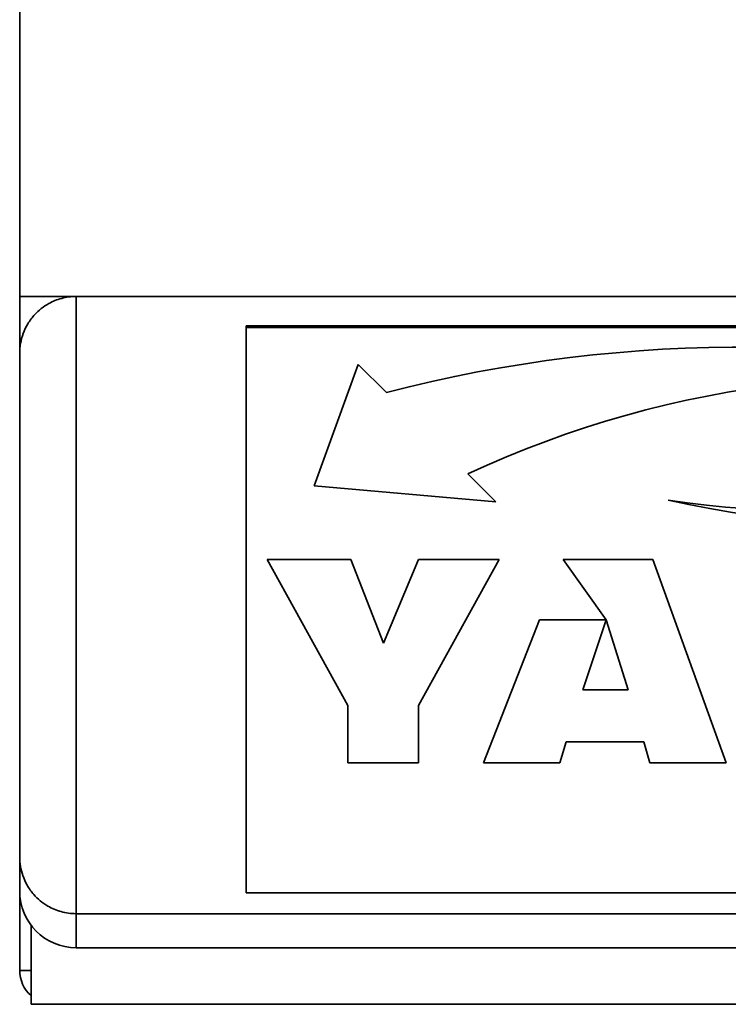
# Paper-space layout 'Blatt1' of a CAD drawing. Units: millimetres. Extents: x 0 to 5940, y 0 to 4200.
# Drawn here: x 620 to 683, y 2821 to 2908 of the extents above; entities that cross this region are included whole.
import ezdxf

# ---------------------------------------------------------------- set-up
doc = ezdxf.new("R2010")
doc.units = ezdxf.units.MM
doc.header["$LTSCALE"] = 10

psp = doc.layouts.new('Blatt1')

# ---------------------------------------------------------------- linework, layer by layer
at = {"color": 7, "linetype": 'Continuous', "lineweight": 35}
for p, q in [((620.217, 2883.202), (620.217, 3368.202)), ((620.217, 2883.202), (1070.217, 2883.202)), ((620.217, 2878.202), (620.217, 2883.202)), ((625.217, 2883.202), (625.217, 2828.702)), ((640.217, 2880.456), (640.217, 2880.609)), ((750.217, 2880.609), (640.217, 2880.609)), ((750.217, 2880.456), (640.217, 2880.456)), ((640.217, 2880.456), (640.217, 2830.55)), ((620.217, 2833.702), (620.217, 2878.202)), ((650.128, 2877.207), (646.217, 2866.482)), ((652.603, 2874.737), (650.128, 2877.207)), ((662.279, 2865.08), (659.804, 2867.55)), ((659.804, 2867.55), (659.804, 2867.55)), ((646.217, 2866.482), (662.279, 2865.08)), ((646.217, 2866.482), (662.278, 2865.08)), ((642.065, 2859.973), (649.48, 2859.973)), ((649.21, 2847.1), (642.065, 2859.973)), ((649.21, 2847.1), (642.065, 2859.973)), ((649.48, 2859.973), (652.365, 2852.582)), ((652.365, 2852.582), (655.433, 2859.973)), ((662.578, 2859.973), (655.433, 2847.1)), ((655.433, 2859.973), (662.578, 2859.973)), ((662.578, 2859.973), (655.433, 2847.1)), ((668.218, 2859.973), (676.127, 2859.973)), ((672.02, 2854.642), (668.218, 2859.973)), ((668.218, 2859.973), (672.02, 2854.642)), ((676.127, 2859.973), (682.631, 2842.028)), ((661.195, 2842.028), (666.132, 2854.642)), ((666.132, 2854.642), (672.02, 2854.642)), ((672.025, 2854.642), (669.969, 2848.47)), ((672.025, 2854.642), (669.969, 2848.47)), ((672.02, 2854.642), (672.02, 2854.642)), ((673.962, 2848.47), (672.025, 2854.642)), ((672.025, 2854.642), (672.025, 2854.642)), ((673.962, 2848.47), (672.025, 2854.642)), ((669.969, 2848.47), (673.962, 2848.47)), ((669.969, 2848.47), (669.969, 2848.47)), ((673.962, 2848.47), (673.962, 2848.47)), ((649.21, 2842.028), (649.21, 2847.1)), ((649.21, 2847.1), (649.21, 2847.1)), ((655.433, 2847.1), (655.433, 2842.028)), ((655.433, 2847.1), (655.433, 2847.1)), ((668.499, 2843.869), (667.923, 2842.028)), ((668.499, 2843.869), (667.923, 2842.028)), ((675.342, 2843.869), (668.499, 2843.869)), ((675.342, 2843.869), (668.499, 2843.869)), ((668.499, 2843.869), (668.499, 2843.869)), ((675.875, 2842.028), (675.342, 2843.869)), ((675.875, 2842.028), (675.342, 2843.869)), ((675.342, 2843.869), (675.342, 2843.869)), ((655.433, 2842.028), (649.21, 2842.028)), ((655.433, 2842.028), (649.21, 2842.028)), ((667.923, 2842.028), (661.195, 2842.028)), ((667.923, 2842.028), (661.196, 2842.028)), ((667.923, 2842.028), (667.923, 2842.028)), ((682.631, 2842.028), (675.875, 2842.028)), ((682.631, 2842.028), (675.875, 2842.028)), ((675.875, 2842.028), (675.875, 2842.028)), ((620.217, 2830.702), (620.217, 2833.702)), ((620.217, 2823.702), (620.217, 2830.702)), ((640.217, 2830.55), (750.217, 2830.55)), ((625.217, 2828.702), (1065.217, 2828.702)), ((625.217, 2828.702), (625.217, 2825.702)), ((621.217, 2827.702), (621.217, 2820.702)), ((625.217, 2825.702), (1065.217, 2825.702)), ((620.217, 2823.702), (621.217, 2823.702)), ((621.217, 2820.702), (1069.217, 2820.702))]:
    psp.add_line(p, q, dxfattribs=at)
for centre, radius, start, end in [((684.185, 2752.267), 126.477, 74.62575, 104.46015), ((698.851, 2783.247), 92.907, 78.28334, 114.85222), ((698.851, 2783.247), 92.907, 78.28334, 114.85222), ((691.013, 2957.116), 92.891, 261.63294, 295.07062), ((703.895, 2988.906), 126.478, 257.95256, 284.99826), ((703.895, 2988.906), 126.478, 257.95256, 284.99826), ((625.217, 2830.702), 5, 180, 270), ((623.217, 2823.702), 3, 180, 228.18969)]:
    psp.add_arc(centre, radius, start, end, dxfattribs=at)
for points, knots in [([(620.217, 2878.202), (620.217, 2878.206), (620.217, 2878.496), (620.269, 2879.078), (620.501, 2879.946), (620.912, 2880.808), (621.463, 2881.547), (622.107, 2882.144), (622.713, 2882.55), (623.332, 2882.847), (623.919, 2883.044), (624.555, 2883.177), (624.994, 2883.194), (625.217, 2883.202)], [0, 0, 0, 0, 0.0014569, 0.1303931, 0.2612658, 0.3973112, 0.5367483, 0.6322235, 0.7300811, 0.7965853, 0.8646034, 0.9311568, 1, 1, 1, 1]), ([(620.217, 2833.702), (620.217, 2833.699), (620.217, 2833.426), (620.263, 2832.879), (620.472, 2832.046), (620.852, 2831.2), (621.382, 2830.452), (622.012, 2829.837), (622.625, 2829.406), (623.26, 2829.087), (623.871, 2828.873), (624.531, 2828.73), (624.986, 2828.712), (625.217, 2828.702)], [0, 0, 0, 0, 0.001514, 0.119894, 0.240027, 0.372962, 0.509335, 0.608034, 0.709271, 0.780923, 0.854242, 0.925933, 1, 1, 1, 1])]:
    psp.add_open_spline(points, degree=3, knots=knots, dxfattribs=at)

doc.saveas('drawing.dxf')
